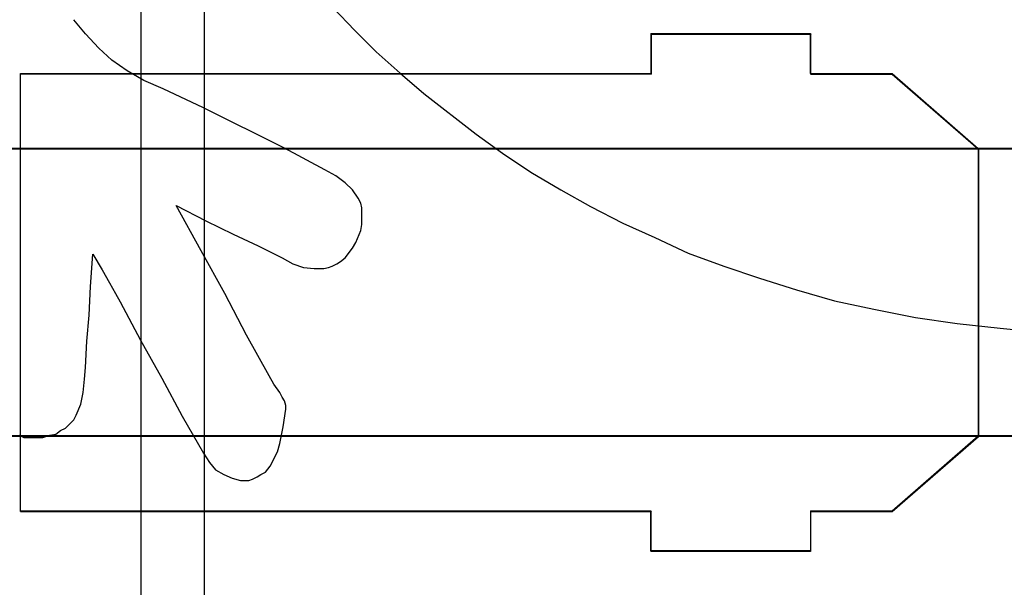
# Model space of a CAD drawing. Units: millimetres. Extents: x 0 to 415, y 0 to 291.
# Drawn here: x 213 to 213, y 265 to 265 of the extents above; entities that cross this region are included whole.
import ezdxf
from ezdxf.enums import TextEntityAlignment as Align
from ezdxf.lldxf.tags import DXFTag

# ---------------------------------------------------------------- set-up
doc = ezdxf.new("R2010")
doc.units = ezdxf.units.MM
doc.layers.add('Default', color=7, linetype='Continuous')
doc.layers.add('EL89770001', color=7, linetype='Continuous')
doc.styles.add('SEACAD_Solid_Edge_ISO', font='txt')
doc.styles.add('SEACAD_Solid_Edge_ISOB', font='seisobd.ttf')
tags = doc.linetypes.add('HIDDEN2', pattern=[4.762499999999999, 3.175, -1.5875]).pattern_tags.tags
tags[6:7] = [DXFTag(74, 4), DXFTag(75, 0), DXFTag(340, '0'), DXFTag(46, 0.0), DXFTag(50, 0.0), DXFTag(44, 0.0), DXFTag(45, 0.0)]
tags[4:5] = [DXFTag(74, 4), DXFTag(75, 0), DXFTag(340, '0'), DXFTag(46, 0.0), DXFTag(50, 0.0), DXFTag(44, 0.0), DXFTag(45, 0.0)]
doc.dimstyles.new('ANGELOPO', dxfattribs={"dimtxt": 2.8, "dimasz": 2.24, "dimexe": 0.5599999999999999, "dimexo": 0.84, "dimgap": 0.5599999999999999, "dimtad": 1, "dimdec": 1, "dimlfac": 16.66666666666666, "dimtxsty": 'SEACAD_Solid_Edge_ISO', "dimblk1": '_SE_FILLED', "dimblk2": '_SE_FILLED', "dimsah": 1, "dimcen": 1.4, "dimadec": 1, "dimazin": 0, "dimtfac": 0.7, "dimtmove": 0, "dimatfit": 3, "dimfxl": 1, "dimarcsym": 0})

# ---------------------------------------------------------------- blocks, each defined once
blk = doc.blocks.new('SE')
at = {"layer": 'EL89770001', "color": 7, "linetype": 'HIDDEN2'}
for p, q in [((212.8446128729773, 265.7474985522935), (212.8446128729773, 265.1234985522935)), ((212.856564610722, 265.7474985522935), (212.856564610722, 265.1234985522935)), ((212.8808168995772, 265.4887233169762), (212.884844934621, 265.4844715022077)), ((212.8342707168488, 265.4838001630337), (212.8320329196023, 265.4864855197295)), ((212.884844934621, 265.4844715022077), (212.8888729696648, 265.4804434671639)), ((212.8367322938201, 265.4811148063379), (212.8342707168488, 265.4838001630337)), ((212.9404970038649, 265.4838984444467), (212.9404965965286, 265.4763984892812)), ((212.9404970038649, 265.4838984444467), (212.9704969934315, 265.4838969014297)), ((212.9404970038649, 265.4838984444467), (212.9405269642627, 265.4837739802675)), ((212.9405269642627, 265.4837739802675), (212.9405265569263, 265.476274025102)), ((212.9405269642627, 265.4837739802675), (212.9705269538292, 265.4837724372505)), ((212.9704965860951, 265.4763969462642), (212.9704969934315, 265.4838969014297)), ((212.9704969934315, 265.4838969014297), (212.9705269538292, 265.4837724372505)), ((212.9705265464928, 265.476272482085), (212.9705269538292, 265.4837724372505)), ((212.8391938707913, 265.4788770090913), (212.83673229382, 265.4811148063378)), ((212.8888729696648, 265.4804434671639), (212.8933485641579, 265.4764154321201)), ((212.8421030072118, 265.4768629915694), (212.8391938707913, 265.4788770090913)), ((212.845235923357, 265.4750727537721), (212.8421030072118, 265.4768629915694)), ((212.8220121669816, 265.3942050745562), (212.8220166313885, 265.4764045831699)), ((212.8220166313885, 265.47640458317), (212.9404965965285, 265.4763984892812)), ((212.8220166313885, 265.47640458317), (212.8220465917862, 265.4762801189908)), ((212.8220421273793, 265.394080610377), (212.8220465917862, 265.4762801189908)), ((212.8220465917862, 265.4762801189908), (212.9405265569263, 265.476274025102)), ((212.8488163989514, 265.4735062956996), (212.8452359233569, 265.4750727537722)), ((212.8933485641579, 265.4764154321201), (212.8978241586511, 265.4726111768009)), ((212.9404965965286, 265.4763984892812), (212.9405265569263, 265.476274025102)), ((212.9704965860951, 265.4763969462642), (212.9858165744219, 265.4763961582971)), ((212.9704965860951, 265.4763969462642), (212.9705265464929, 265.476272482085)), ((212.9705265464928, 265.476272482085), (212.9858465348196, 265.4762716941179)), ((212.985816574422, 265.4763961582972), (213.0020158029955, 265.4622954093569)), ((212.985816574422, 265.4763961582972), (212.9858465348197, 265.476271694118)), ((212.9858465348197, 265.476271694118), (213.0020457633932, 265.4621709451777)), ((212.8564249095897, 265.4699258201051), (212.8488163989514, 265.4735062956996)), ((212.8978241586511, 265.4726111768009), (212.9076704665359, 265.4650026661626)), ((212.8716419308666, 265.4623173094666), (212.8564249095898, 265.4699258201051)), ((212.9076704665359, 265.4650026661626), (212.9125936204784, 265.4614221905681)), ((213.032015719528, 265.4622830652208), (212.7920158029955, 265.4622954093568)), ((213.0320456799257, 265.4621586010416), (212.7920457633932, 265.4621709451777)), ((212.8792504415047, 265.458289274423), (212.8716419308666, 265.4623173094666)), ((213.0020158029955, 265.4622954093568), (213.0020128701734, 265.4082957321653)), ((213.0020158029955, 265.4622954093568), (213.0020457633932, 265.4621709451777)), ((213.0020457633932, 265.4621709451777), (213.0020428305712, 265.4081712679861)), ((212.9125936204784, 265.4614221905681), (212.9179643338701, 265.4578417149736)), ((212.8812644590266, 265.4571703757997), (212.8792504415047, 265.458289274423)), ((212.8830546968238, 265.4558276974518), (212.8812644590266, 265.4571703757996)), ((212.9179643338701, 265.4578417149736), (212.9235588269865, 265.4544850191037)), ((212.8843973751717, 265.4544850191038), (212.8830546968238, 265.4558276974518)), ((212.885516273795, 265.4529185610312), (212.8843973751717, 265.4544850191038)), ((212.8859638332443, 265.4520234421326), (212.885516273795, 265.4529185610312)), ((212.9235588269865, 265.4544850191038), (212.9291533201029, 265.4513521029586)), ((212.8512779759226, 265.4515758826832), (212.856872469039, 265.4486667462627)), ((212.8559773501404, 265.4430722531463), (212.8512779759227, 265.4515758826832)), ((212.886187612969, 265.451128323234), (212.8859638332443, 265.4520234421326)), ((212.886187612969, 265.4479954070888), (212.886187612969, 265.451128323234)), ((212.9291533201029, 265.4513521029586), (212.9351953726686, 265.4482191868134)), ((212.856872469039, 265.4486667462628), (212.862019402706, 265.4462051692917)), ((212.8859638332443, 265.4468765084655), (212.886187612969, 265.4479954070888)), ((212.9351953726686, 265.4482191868134), (212.9412374252343, 265.4455338301176)), ((212.862019402706, 265.4462051692916), (212.8667187769239, 265.443967372045)), ((212.8850687143457, 265.4446387112189), (212.8859638332443, 265.4468765084655)), ((212.9412374252343, 265.4455338301176), (212.9475032575247, 265.442624693697)), ((212.8667187769239, 265.443967372045), (212.8711943714171, 265.4417295747984)), ((212.8830546968238, 265.4417295747984), (212.8843973751717, 265.4435198125956)), ((212.8843973751717, 265.4435198125957), (212.8850687143457, 265.444638711219)), ((212.8351658357474, 265.4363588614067), (212.8356133951967, 265.4424009139724)), ((212.8356133951968, 265.4424009139724), (212.837403632994, 265.4394917775519)), ((212.8604529446336, 265.4350161830587), (212.8559773501404, 265.4430722531463)), ((212.8711943714171, 265.4417295747984), (212.873208388939, 265.4406106761751)), ((212.8821595779252, 265.4410582356245), (212.8830546968238, 265.4417295747984)), ((212.9475032575247, 265.442624693697), (212.9542166492644, 265.4401631167258)), ((212.8732083889389, 265.4406106761751), (212.8752224064608, 265.4399393370012)), ((212.8752224064608, 265.4399393370011), (212.8772364239827, 265.4397155572765)), ((212.8772364239827, 265.4397155572765), (212.87902666178, 265.4397155572765)), ((212.87902666178, 265.4397155572765), (212.8799217806786, 265.4399393370012)), ((212.8799217806786, 265.4399393370011), (212.8805931198526, 265.4401631167258)), ((212.8805931198526, 265.4401631167258), (212.8814882387512, 265.4406106761751)), ((212.8814882387512, 265.4406106761751), (212.8821595779252, 265.4410582356244)), ((212.9542166492643, 265.4401631167258), (212.960930041004, 265.4379253194792)), ((212.837403632994, 265.4394917775519), (212.8387463113419, 265.4370302005807)), ((212.960930041004, 265.4379253194793), (212.9678672124683, 265.4356875222327)), ((212.8349420560228, 265.430988148015), (212.8351658357474, 265.4363588614067)), ((212.8387463113419, 265.4370302005806), (212.8398652099652, 265.4350161830587)), ((212.8398652099652, 265.4350161830587), (212.8407603288639, 265.4334497249861)), ((212.8644809796774, 265.4271838926958), (212.8604529446336, 265.4350161830587)), ((212.9678672124683, 265.4356875222327), (212.9750281636573, 265.4336735047108)), ((212.8407603288638, 265.4334497249862), (212.844564584183, 265.4262887737972)), ((212.9750281636574, 265.4336735047108), (212.982412894571, 265.4321070466382)), ((212.8344944965735, 265.4260649940725), (212.8349420560228, 265.430988148015)), ((212.982412894571, 265.4321070466382), (212.9902451849339, 265.4305405885656)), ((212.9902451849339, 265.4305405885656), (212.9980774752969, 265.4294216899423)), ((212.9980774752969, 265.4294216899424), (213.0061335453845, 265.4285265710438)), ((212.8687327944458, 265.4195753820575), (212.8644809796774, 265.4271838926958)), ((213.0061335453845, 265.4285265710437), (213.0146371749214, 265.4276314521451)), ((212.8342707168488, 265.4211418401301), (212.8344944965735, 265.4260649940725)), ((212.844564584183, 265.4262887737971), (212.8485926192268, 265.4191278226081)), ((212.8340469371242, 265.4189040428835), (212.8342707168488, 265.4211418401301)), ((212.8696279133444, 265.4180089239849), (212.8687327944458, 265.4195753820575)), ((212.8338231573995, 265.4164424659123), (212.8340469371242, 265.4189040428835)), ((212.8485926192268, 265.4191278226082), (212.852396874546, 265.4119668714192)), ((212.8707468119677, 265.4164424659123), (212.8696279133444, 265.4180089239849)), ((212.8333755979502, 265.4142046686658), (212.8338231573995, 265.4164424659123)), ((212.8711943714171, 265.4155473470137), (212.8707468119678, 265.4164424659123)), ((212.8324804790516, 265.4121906511439), (212.8333755979502, 265.4142046686658)), ((212.8716419308664, 265.4148760078397), (212.871194371417, 265.4155473470137)), ((212.871865710591, 265.4139808889411), (212.8716419308664, 265.4148760078397)), ((212.871865710591, 265.4133095497672), (212.871865710591, 265.4139808889411)), ((212.8320329196023, 265.4112955322452), (212.8324804790516, 265.4121906511438)), ((212.8523968745459, 265.4119668714192), (212.8564249095897, 265.4050296999549)), ((212.8714181511417, 265.4099528538973), (212.871865710591, 265.4133095497671)), ((212.8304664615297, 265.4097290741727), (212.8320329196023, 265.4112955322453)), ((213.032012786706, 265.4082833880292), (212.7920128701734, 265.4082957321653)), ((212.8217390522681, 265.4083863958247), (212.8226341711667, 265.4079388363754)), ((212.8262146467612, 265.4079388363754), (212.8275573251091, 265.4083863958247)), ((212.8275573251092, 265.4083863958247), (212.8286762237324, 265.4086101755494)), ((212.8286762237324, 265.4086101755494), (212.8295713426311, 265.4092815147233)), ((212.8295713426311, 265.4092815147233), (212.8304664615297, 265.4097290741726)), ((212.8707468119677, 265.4068199377521), (212.8714181511417, 265.4099528538973)), ((212.9858121100151, 265.3941966496834), (213.0020128701734, 265.4082957321654)), ((213.0020128701734, 265.4082957321653), (213.0020428305712, 265.4081712679861)), ((213.0320427471037, 265.4081589238501), (212.7920428305712, 265.4081712679861)), ((212.8226341711667, 265.4079388363754), (212.8262146467612, 265.4079388363754)), ((212.8702992525184, 265.4052534796795), (212.8707468119677, 265.4068199377521)), ((212.9858420704128, 265.3940721855042), (213.0020428305712, 265.4081712679862)), ((212.8564249095897, 265.4050296999549), (212.857543808213, 265.4032394621576)), ((212.8689565741705, 265.4025681229836), (212.8702992525184, 265.4052534796795)), ((212.857543808213, 265.4032394621576), (212.8586627068363, 265.4018967838097)), ((212.8586627068363, 265.4018967838097), (212.8602291649089, 265.4010016649111)), ((212.8602291649089, 265.4010016649111), (212.8617956229815, 265.4003303257371)), ((212.8664949971993, 265.4005541054618), (212.8671663363732, 265.4010016649111)), ((212.8671663363732, 265.4010016649111), (212.8680614552719, 265.4014492243604)), ((212.8680614552719, 265.4014492243604), (212.8689565741705, 265.4025681229837)), ((212.8617956229815, 265.4003303257371), (212.8633620810541, 265.3998827662878)), ((212.8633620810541, 265.3998827662878), (212.8649285391267, 265.3998827662878)), ((212.8649285391267, 265.3998827662878), (212.8655998783007, 265.4001065460124)), ((212.8655998783007, 265.4001065460124), (212.8664949971993, 265.4005541054617)), ((212.8220121669816, 265.3942050745562), (212.9404921321217, 265.3941989806673)), ((212.8220121669816, 265.3942050745562), (212.8220421273794, 265.394080610377)), ((212.8220421273793, 265.394080610377), (212.9405220925194, 265.3940745164882)), ((212.9404917247853, 265.3866990255019), (212.9404921321217, 265.3941989806673)), ((212.9404921321217, 265.3941989806674), (212.9405220925194, 265.3940745164882)), ((212.940521685183, 265.3865745613227), (212.9405220925194, 265.3940745164882)), ((212.9704921216883, 265.3941974376504), (212.9704917143519, 265.3866974824849)), ((212.9704921216883, 265.3941974376504), (212.9858121100151, 265.3941966496834)), ((212.9704921216883, 265.3941974376504), (212.970522082086, 265.3940729734712)), ((212.970522082086, 265.3940729734712), (212.9705216747496, 265.3865730183057)), ((212.970522082086, 265.3940729734712), (212.9858420704128, 265.3940721855042)), ((212.9858121100151, 265.3941966496834), (212.9858420704128, 265.3940721855042)), ((212.9704917143519, 265.3866974824849), (212.9404917247853, 265.3866990255019)), ((212.9404917247853, 265.3866990255019), (212.940521685183, 265.3865745613227)), ((212.9705216747496, 265.3865730183057), (212.9405216851831, 265.3865745613227)), ((212.9704917143519, 265.3866974824849), (212.9705216747496, 265.3865730183057))]:
    blk.add_line(p, q, dxfattribs=at)
blk = doc.blocks.new('DMBLK1')
at = {"layer": 'Default', "linetype": 'Continuous'}
for points in [[(188.7721830683661, 279.2970314753532), (186.532183008538, 278.9236981320485), (188.7721830683661, 278.5503647887438)], [(233.4921813274635, 279.2970314753532), (233.4921813274635, 278.5503647887438), (235.7321813872916, 278.9236981320485)]]:
    blk.add_hatch(color=7, dxfattribs=at).paths.add_polyline_path(points)
at = {"layer": 'Default', "color": 7, "linetype": 'Continuous'}
for p, q in [((186.532183008538, 262.7309332733333), (186.532183008538, 279.4836981470056)), ((235.732183008538, 262.7309332733333), (235.732183008538, 279.4836981470056)), ((186.532183008538, 278.9236981320485), (235.7321813872916, 278.9236981320485))]:
    blk.add_line(p, q, dxfattribs=at)
at = {"layer": 'Default', "color": 7, "linetype": 'Continuous', "style": 'SEACAD_Solid_Edge_ISOB'}
blk.add_text('820', height=2.8, dxfattribs=at).set_placement((206.398583400756, 282.2836981320486), align=Align.TOP_LEFT)
blk = doc.blocks.new('_SE_FILLED')
at = {"color": 0}
blk.add_line((0, 0), (-1, 0), dxfattribs=at)
blk.add_solid([(0, 0), (-1, -0.1665), (-1, 0.1665), (0, 0)], dxfattribs=at)

msp = doc.modelspace()

# ---------------------------------------------------------------- block references
at = {"layer": 'Default'}
msp.add_blockref('SE', (0, 0), dxfattribs=at)

# ---------------------------------------------------------------- dimensions: what is measured, and where the dimension line sits
at = {"layer": 'Default', "color": 7, "linetype": 'Continuous'}
dim = msp.add_linear_dim(base=(186.532183008538, 278.9236981320485), p1=(186.532183008538, 261.8909332800015), p2=(235.732183008538, 261.8909332800015), angle=0, text='\\A1;<>', dimstyle='ANGELOPO', dxfattribs=at)
dim.commit()
dim.dimension.update_dxf_attribs({"geometry": 'DMBLK1', "text_midpoint": (208.9440379462106, 278.9236981320485), "dimtype": 161})

doc.saveas('drawing.dxf')
